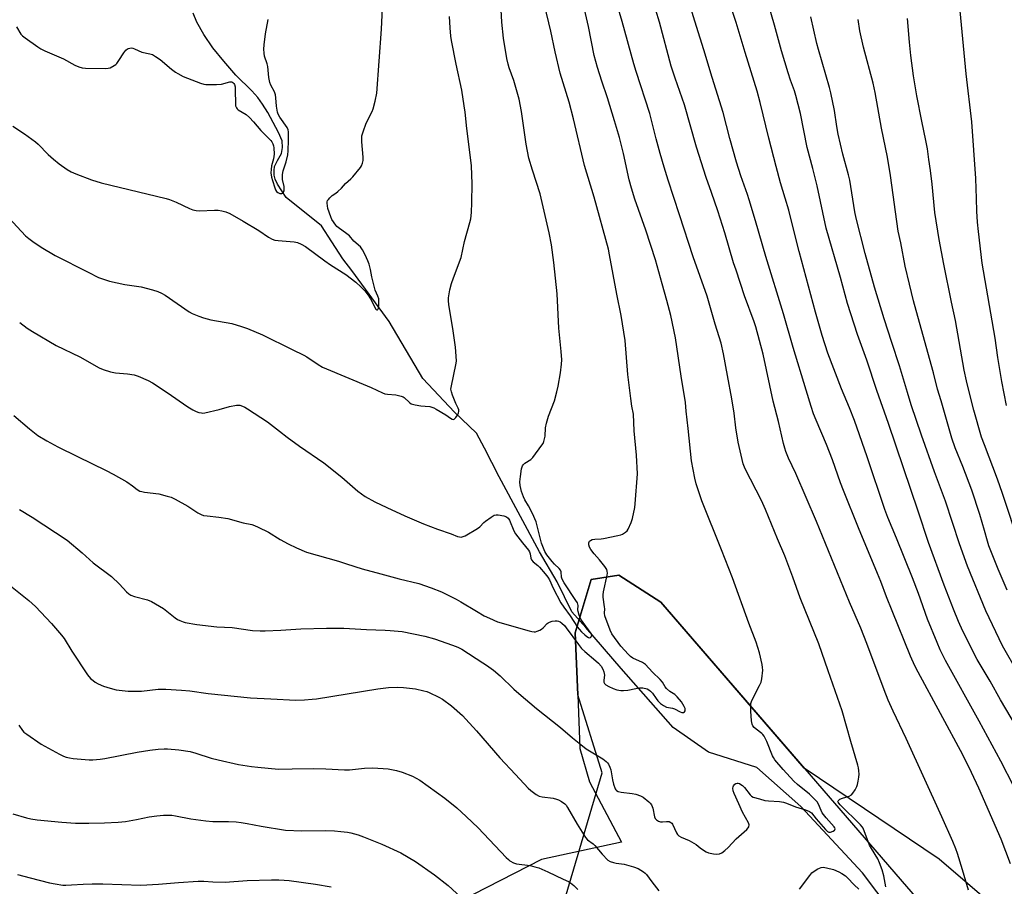
# Model space of a CAD drawing. Units: inches. Extents: x 1237771 to 1243771, y 589452 to 593452.
# Drawn here: x 1240290 to 1240695, y 589979 to 590335 of the extents above; entities that cross this region are included whole.
import ezdxf

# ---------------------------------------------------------------- set-up
doc = ezdxf.new("R2010")
doc.units = ezdxf.units.IN
doc.header["$MEASUREMENT"] = 0
for name, color, linetype in [('HYDRO-Single Line Stream', 4, 'Continuous'), ('NTRL-Farm Land', 3, 'Continuous'), ('NTRL-Trees', 3, 'Continuous'), ('Undefined', 1, 'Continuous')]:
    doc.layers.add(name, color=color, linetype=linetype)

msp = doc.modelspace()

# ---------------------------------------------------------------- linework, layer by layer
at = {"layer": 'HYDRO-Single Line Stream'}
msp.add_lwpolyline([(1240648.42, 589968.91), (1240636.62, 589984.49), (1240611.31, 590011.84), (1240593.24, 590027.8), (1240573.28, 590034.05), (1240558.87, 590044.25), (1240537.38, 590068.49), (1240522.95, 590085.39), (1240517.23, 590091.83), (1240511.2, 590104.14), (1240503.92, 590116.45), (1240487.39, 590147.25), (1240481.35, 590159.04), (1240478.03, 590165.15), (1240469.02, 590173.84), (1240456.02, 590187.71), (1240442.16, 590211.05), (1240426.78, 590232.06), (1240423.16, 590236.87), (1240418.63, 590243.83), (1240414.38, 590250.48), (1240399.86, 590262.11), (1240396.28, 590267.53), (1240395.31, 590269.59), (1240394.89, 590271.2), (1240394.88, 590273.16), (1240395.1, 590274.75), (1240396.24, 590277.26), (1240397.85, 590280.14), (1240398.3, 590282.59), (1240398.17, 590285.37), (1240396.7, 590288.74), (1240392.27, 590296.96), (1240390.13, 590300.39), (1240388.13, 590303.2), (1240385.72, 590305.86), (1240379.17, 590312.37), (1240374.16, 590318.02), (1240369.7, 590323.58), (1240366.03, 590329.07), (1240363.09, 590334.17), (1240361.67, 590337.79)], dxfattribs=at)
at = {"layer": 'NTRL-Farm Land'}
msp.add_lwpolyline([(1240731.18, 589935.91), (1240668.05, 589990.15), (1240612.66, 590027.58), (1240553.8, 590095.79), (1240536.54, 590106.84), (1240525.18, 590105.13), (1240518.58, 590083.2), (1240519.66, 590057.69), (1240520.51, 590035.67), (1240524.42, 590021.92), (1240537.58, 589997.09), (1240504.66, 589990.03), (1240465.38, 589969.83)], dxfattribs=at)
at = {"layer": 'NTRL-Trees'}
msp.add_lwpolyline([(1241097.4, 589452.08), (1240647.49, 589452.12), (1240637.54, 589524.77), (1240602.72, 589700.88), (1240597.22, 589767.03), (1240587.92, 589852.49), (1240561.48, 589893.32), (1240528.95, 589924.01), (1240502.91, 589931.6), (1240503.99, 589947.88), (1240513.76, 589971.75), (1240529.65, 590025.56), (1240519.66, 590057.69), (1240518.58, 590083.2), (1240525.18, 590105.13), (1240536.54, 590106.84), (1240553.8, 590095.79), (1240684.26, 589944.6), (1240757.34, 589898.81)], dxfattribs=at)
at = {"layer": 'Undefined'}
for points, elevation in [([(1240287.57, 590291.36), (1240292.31, 590288.29), (1240296.88, 590284.97), (1240297.9, 590284.02), (1240302.04, 590279.76), (1240304.31, 590277.75), (1240306.53, 590275.94), (1240309.93, 590273.56), (1240311.54, 590272.61), (1240313.36, 590271.83), (1240319.85, 590269.3), (1240323.82, 590268.11), (1240350.57, 590261.7), (1240351.95, 590261.23), (1240354.68, 590260.11), (1240360.17, 590257.55), (1240361.5, 590257.04), (1240362.89, 590256.75), (1240364.29, 590256.62), (1240370.43, 590256.84), (1240371.91, 590256.83), (1240373.36, 590256.61), (1240375.07, 590256.19), (1240376.63, 590255.48), (1240382.14, 590252.36), (1240388.54, 590248.49), (1240392.53, 590245.76), (1240394.03, 590244.95), (1240395.11, 590244.58), (1240396.54, 590244.33), (1240403.16, 590243.88), (1240404.49, 590243.52), (1240406.02, 590242.89), (1240407.71, 590241.86), (1240415.69, 590235.97), (1240418.03, 590234.33), (1240424.37, 590230.48), (1240428.4, 590227.33), (1240430.54, 590225.41), (1240432.13, 590223.71), (1240433.51, 590221.9), (1240434.5, 590220.41), (1240435.21, 590219.13), (1240436.55, 590216.31), (1240436.84, 590215.97), (1240437.08, 590215.84), (1240437.34, 590215.86), (1240437.53, 590216.01), (1240437.73, 590216.64), (1240437.89, 590218.06), (1240437.94, 590219.55), (1240437.84, 590220.4), (1240437.52, 590221.45), (1240436.44, 590224.03), (1240436.08, 590225.14), (1240435.02, 590229.4), (1240434.5, 590232.44), (1240433.94, 590234.65), (1240433.42, 590236.03), (1240432.33, 590238.47), (1240431.2, 590240.54), (1240430.38, 590241.74), (1240427.67, 590244.11), (1240425.86, 590246.32), (1240424.8, 590247.19), (1240421.18, 590249.73), (1240420.67, 590250.17), (1240420.2, 590250.72), (1240418.65, 590253.02), (1240418.14, 590254.07), (1240417, 590257.47), (1240416.77, 590258.6), (1240416.66, 590259.73), (1240416.69, 590260.27), (1240416.86, 590260.77), (1240417.15, 590261.22), (1240417.71, 590261.86), (1240418.79, 590262.84), (1240420.23, 590263.82), (1240421.11, 590264.55), (1240422.52, 590265.96), (1240424.21, 590267.84), (1240426.38, 590269.71), (1240427.2, 590270.55), (1240430.38, 590274.4), (1240430.83, 590275.13), (1240431.19, 590276.18), (1240431.41, 590277.29), (1240431.46, 590278.62), (1240430.92, 590284.87), (1240430.87, 590286.31), (1240430.96, 590287.45), (1240431.45, 590289.09), (1240432.73, 590292.61), (1240435.15, 590297.4), (1240435.63, 590298.49), (1240436.43, 590301.58), (1240437.11, 590304.96), (1240438.95, 590331.18), (1240439.7, 590345.74)], 578), ([(1240287.92, 590172.5), (1240294.42, 590166.97), (1240297.88, 590164.26), (1240301.49, 590162.01), (1240306.05, 590159.58), (1240314.07, 590155.56), (1240325.89, 590149.86), (1240328.75, 590148.39), (1240334.37, 590145.25), (1240336.72, 590143.6), (1240338.62, 590142.03), (1240339.69, 590141.42), (1240340.48, 590141.18), (1240341.6, 590140.97), (1240347.47, 590140.22), (1240350.91, 590139.38), (1240352.59, 590138.86), (1240354.19, 590138.07), (1240359.41, 590135.17), (1240363.58, 590132.45), (1240364.86, 590131.82), (1240365.92, 590131.43), (1240367.33, 590131.18), (1240372.19, 590130.64), (1240375.85, 590130.09), (1240382.19, 590128.38), (1240385.67, 590127.63), (1240386.81, 590127.31), (1240388.39, 590126.6), (1240392.51, 590124.49), (1240397.38, 590121.49), (1240400.7, 590119.71), (1240404.08, 590118.02), (1240408.15, 590116.31), (1240421.26, 590112.55), (1240424.62, 590111.53), (1240430.99, 590109.41), (1240438.72, 590107.45), (1240446.27, 590105.31), (1240454.34, 590103.4), (1240459.41, 590101.7), (1240463.59, 590099.94), (1240469.7, 590096.94), (1240471.63, 590095.87), (1240477.97, 590092.03), (1240481.23, 590090.18), (1240483.34, 590089.14), (1240486.61, 590087.73), (1240499.66, 590083.93), (1240500.8, 590083.64), (1240501.65, 590083.52), (1240502.2, 590083.56), (1240502.98, 590083.78), (1240503.99, 590084.23), (1240504.71, 590084.64), (1240505.35, 590085.16), (1240507.07, 590086.95), (1240507.5, 590087.28), (1240508.01, 590087.54), (1240509.14, 590087.89), (1240510.3, 590088.12), (1240511.15, 590088.12), (1240511.66, 590087.99), (1240512.37, 590087.62), (1240513.04, 590087.11), (1240514.1, 590086.12), (1240514.9, 590085.27), (1240519.89, 590078.34), (1240521.21, 590076.75), (1240522.5, 590075.54), (1240527.09, 590071.7), (1240528.09, 590070.71), (1240529.19, 590069.43), (1240529.94, 590068.23), (1240530.37, 590067.17), (1240530.58, 590065.74), (1240530.36, 590063.74), (1240530.37, 590062.94), (1240530.6, 590062.33), (1240531.15, 590061.8), (1240532.33, 590061.1), (1240534.13, 590060.25), (1240535.72, 590059.76), (1240537.33, 590059.45), (1240538.47, 590059.43), (1240540.19, 590059.58), (1240543.51, 590060.34), (1240544.93, 590060.52), (1240546.37, 590060.5), (1240548.09, 590060.13), (1240548.87, 590059.79), (1240549.53, 590059.23), (1240550.29, 590058.32), (1240551.78, 590056.12), (1240552.53, 590055.19), (1240553.59, 590054.15), (1240554.81, 590053.31), (1240556.13, 590052.66), (1240558.51, 590052.2), (1240559.36, 590051.95), (1240561.73, 590050.7), (1240562.43, 590050.42), (1240563.05, 590050.38), (1240563.5, 590050.76), (1240563.69, 590051.15), (1240563.77, 590051.59), (1240563.69, 590052.09), (1240563.38, 590052.85), (1240562.17, 590054.8), (1240560.47, 590056.81), (1240559.43, 590057.81), (1240557.48, 590059.09), (1240556.05, 590060.31), (1240555.53, 590060.93), (1240554.36, 590062.83), (1240553.47, 590063.97), (1240550.36, 590067.02), (1240547.42, 590070.2), (1240546.2, 590070.99), (1240542.22, 590072.8), (1240541.27, 590073.45), (1240540.4, 590074.21), (1240537.32, 590077.64), (1240533.59, 590082.69), (1240532.9, 590084.2), (1240530.75, 590090.18), (1240530.61, 590091.25), (1240530.69, 590093), (1240530.65, 590093.8), (1240530.03, 590097.76), (1240530.05, 590098.84), (1240530.23, 590100), (1240531.73, 590106.88), (1240531.83, 590107.73), (1240531.76, 590108.48), (1240531.5, 590109.19), (1240530.72, 590110.37), (1240528.58, 590113.09), (1240526.39, 590115.59), (1240525, 590117.37), (1240524.47, 590118.34), (1240524.18, 590119.35), (1240524.17, 590120.11), (1240524.43, 590120.77), (1240524.81, 590121.1), (1240525.55, 590121.45), (1240526.67, 590121.71), (1240529.27, 590121.8), (1240530.14, 590121.89), (1240536.12, 590123.14), (1240537.25, 590123.41), (1240538.06, 590123.7), (1240539.28, 590124.49), (1240539.9, 590125.1), (1240540.37, 590125.82), (1240541.58, 590128.48), (1240542.06, 590130.15), (1240543.07, 590134.69), (1240543.26, 590136.11), (1240544.12, 590148.48), (1240543.77, 590156.22), (1240542.82, 590166.11), (1240542.47, 590172.95), (1240541.83, 590176.26), (1240541.35, 590179.48), (1240540.14, 590189.3), (1240539.08, 590203.32), (1240537.44, 590213.53), (1240535.62, 590222.3), (1240532.72, 590238.56), (1240532.25, 590240.83), (1240526.4, 590262.18), (1240522.38, 590275.18), (1240517.93, 590294.34), (1240516.09, 590301.17), (1240512.45, 590313.14), (1240510.36, 590321.95), (1240508.59, 590330.41), (1240504.14, 590348.83)], 584), ([(1240704.64, 590036.44), (1240693.29, 590055.56), (1240688.98, 590063.23), (1240683.67, 590072.14), (1240677.86, 590083.79), (1240676.07, 590087.77), (1240673.92, 590092.93), (1240670.08, 590102.68), (1240663.66, 590120.32), (1240659.52, 590133.1), (1240653.37, 590150.96), (1240647.32, 590169.15), (1240642.5, 590182.71), (1240638.32, 590195.18), (1240634.6, 590205.69), (1240630.47, 590218.44), (1240627.58, 590229.15), (1240621.66, 590249.45), (1240618.02, 590266.81), (1240616.25, 590273.91), (1240613.86, 590282.66), (1240611.05, 590296.57), (1240609.25, 590303.93), (1240608.63, 590305.95), (1240606.98, 590310.33), (1240606, 590313.23), (1240603.28, 590322.32), (1240600.4, 590332.89), (1240596.04, 590348.03)], 596), ([(1240290.29, 590133.88), (1240295.52, 590130.72), (1240309.92, 590121.2), (1240316.09, 590115.97), (1240320.56, 590111.97), (1240328.1, 590106.31), (1240331.35, 590103.12), (1240334.29, 590099.97), (1240335.14, 590099.23), (1240336.07, 590098.69), (1240337.56, 590098.07), (1240342.85, 590096.68), (1240344.44, 590096.04), (1240349.47, 590093.12), (1240354.24, 590089.3), (1240355.17, 590088.68), (1240356.19, 590088.16), (1240357.51, 590087.62), (1240358.33, 590087.38), (1240363.13, 590086.53), (1240371.3, 590085.63), (1240377.7, 590085.36), (1240386, 590084.17), (1240389.18, 590083.98), (1240391.21, 590083.98), (1240397.66, 590084.24), (1240405.88, 590084.81), (1240416.44, 590085.08), (1240423.47, 590085.07), (1240432.8, 590084.56), (1240440.54, 590084.31), (1240442.57, 590084.18), (1240447.44, 590083.67), (1240456.74, 590081.83), (1240460.74, 590080.66), (1240468.18, 590078.1), (1240470.36, 590077.28), (1240472.01, 590076.39), (1240480.65, 590070.89), (1240482.12, 590069.89), (1240484.94, 590067.8), (1240487.74, 590065.46), (1240493.37, 590060.03), (1240495.37, 590058.26), (1240502.69, 590052.06), (1240512.47, 590044.26), (1240517.5, 590039.94), (1240520.85, 590037.21), (1240523.13, 590035.46), (1240529.97, 590031.33), (1240531.31, 590030.31), (1240531.9, 590029.69), (1240532.22, 590029.23), (1240532.82, 590027.91), (1240533.14, 590026.79), (1240533.86, 590022.74), (1240534.29, 590021.02), (1240534.97, 590019.08), (1240535.26, 590018.62), (1240535.56, 590018.33), (1240536.22, 590017.98), (1240537.47, 590017.63), (1240542, 590017.07), (1240543.52, 590016.79), (1240545.38, 590016.18), (1240546.49, 590015.58), (1240548.77, 590013.7), (1240549.39, 590013.09), (1240549.89, 590012.43), (1240550.39, 590011.17), (1240551.13, 590007.53), (1240551.45, 590006.8), (1240551.97, 590006.26), (1240552.85, 590005.72), (1240553.57, 590005.47), (1240554.39, 590005.45), (1240556.08, 590005.66), (1240556.78, 590005.67), (1240557.22, 590005.58), (1240557.89, 590005.24), (1240558.28, 590004.92), (1240558.6, 590004.53), (1240560.2, 590001.03), (1240560.63, 590000.32), (1240561.19, 589999.73), (1240562.15, 589999.18), (1240565.32, 589997.8), (1240567.35, 589996.74), (1240568.31, 589996.11), (1240569.91, 589994.77), (1240570.84, 589994.1), (1240572.3, 589993.22), (1240573.33, 589992.76), (1240575.35, 589992.31), (1240576.8, 589992.15), (1240577.88, 589992.32), (1240578.86, 589992.8), (1240579.97, 589993.64), (1240581.45, 589994.94), (1240584.75, 589998.44), (1240589.06, 590002.34), (1240589.61, 590002.99), (1240589.84, 590003.42), (1240589.98, 590004.27), (1240589.77, 590005.01), (1240587.32, 590009.51), (1240585.85, 590012.94), (1240583.92, 590017.16), (1240583.51, 590018.24), (1240583.38, 590019.34), (1240583.43, 590019.86), (1240583.6, 590020.34), (1240584.12, 590020.94), (1240584.57, 590021.23), (1240585.05, 590021.41), (1240585.53, 590021.41), (1240585.99, 590021.26), (1240586.67, 590020.86), (1240587.32, 590020.36), (1240588.1, 590019.54), (1240590.38, 590016.58), (1240590.99, 590016.03), (1240591.73, 590015.65), (1240594.22, 590014.88), (1240596.48, 590014.32), (1240597.96, 590014.16), (1240602.43, 590013.89), (1240604.08, 590013.61), (1240605.37, 590013.19), (1240609.06, 590011.64), (1240613.22, 590010.4), (1240614.81, 590009.77), (1240615.7, 590009.13), (1240617.53, 590006.67), (1240621.43, 590002.27), (1240622.22, 590001.53), (1240622.78, 590001.28), (1240623.48, 590001.28), (1240624.52, 590001.64), (1240625.12, 590002.08), (1240625.24, 590002.26), (1240625.29, 590002.61), (1240625.2, 590002.98), (1240624.95, 590003.41), (1240621.68, 590007.14), (1240620.05, 590009.23), (1240619.57, 590010.15), (1240618.57, 590012.78), (1240617.99, 590013.69), (1240614.8, 590016.8), (1240609.86, 590020.8), (1240608.34, 590022.14), (1240603.96, 590027.03), (1240600.62, 590031.01), (1240600, 590031.87), (1240599.59, 590032.63), (1240597.28, 590038.47), (1240596.13, 590040.69), (1240595.66, 590041.34), (1240595.25, 590041.74), (1240592.93, 590043.51), (1240592.07, 590044.26), (1240591.54, 590044.9), (1240591.23, 590045.64), (1240591.02, 590047.02), (1240590.73, 590050.94), (1240590.65, 590052.94), (1240590.74, 590054.06), (1240590.99, 590054.89), (1240591.46, 590055.96), (1240594.34, 590061.51), (1240594.91, 590062.87), (1240595.2, 590064.29), (1240595.59, 590067.8), (1240595.57, 590068.95), (1240595.38, 590070.09), (1240594.23, 590074.88), (1240592.88, 590079.32), (1240589.89, 590087.07), (1240583.13, 590105.72), (1240578.67, 590117.25), (1240570.56, 590137.42), (1240568.19, 590144.4), (1240567.69, 590146.68), (1240566.39, 590153.84), (1240565.03, 590167.19), (1240564.16, 590174.26), (1240563.86, 590177.86), (1240562.09, 590188.57), (1240559.7, 590204.42), (1240557.89, 590213.52), (1240556.25, 590219.79), (1240554.28, 590226.62), (1240551.59, 590236.44), (1240547.61, 590248.67), (1240543.06, 590261.35), (1240541.63, 590265.86), (1240540.76, 590269.33), (1240538.45, 590280.17), (1240536.75, 590286.73), (1240534.76, 590293.56), (1240531.89, 590302.98), (1240529.46, 590309.89), (1240527.68, 590315.42), (1240526.39, 590320.36), (1240524.02, 590332.32), (1240521.54, 590343.06)], 586), ([(1240646.2, 589978.79), (1240645.36, 589983.34), (1240644.68, 589985.75), (1240643.59, 589988.61), (1240642.85, 589990.25), (1240640.27, 589994.53), (1240639.53, 589995.96), (1240636.82, 590002.84), (1240636.45, 590003.44), (1240635.7, 590004.3), (1240627.39, 590012.45), (1240626.8, 590013.1), (1240626.54, 590013.54), (1240626.49, 590013.82), (1240626.62, 590014.17), (1240627.27, 590014.77), (1240628.31, 590015.21), (1240631.11, 590016.07), (1240632.09, 590016.58), (1240632.65, 590017.2), (1240633.55, 590018.7), (1240634.21, 590020.02), (1240634.52, 590020.83), (1240634.84, 590022.2), (1240635.12, 590023.88), (1240635.19, 590025.03), (1240635.13, 590026.5), (1240634.99, 590027.67), (1240634.72, 590028.81), (1240631.81, 590038.44), (1240628.27, 590051.05), (1240622.45, 590067.55), (1240618.61, 590078.69), (1240611.02, 590097.55), (1240607.97, 590106.09), (1240604.64, 590114.85), (1240601.61, 590121.73), (1240596.79, 590133.87), (1240595.08, 590137.57), (1240588.38, 590150.59), (1240587.53, 590152.65), (1240585.5, 590161.47), (1240584.56, 590167.34), (1240583.82, 590173.41), (1240582.96, 590179.3), (1240581.12, 590188.96), (1240579.55, 590197.78), (1240578.57, 590202.2), (1240576.12, 590209.99), (1240572.8, 590221.5), (1240567.02, 590237.65), (1240561.4, 590255), (1240556.7, 590269.22), (1240555.06, 590274.47), (1240553.43, 590280.17), (1240551.83, 590286.17), (1240549.23, 590296.58), (1240543.61, 590313.79), (1240542.65, 590316.96), (1240537.85, 590334.34), (1240535.28, 590343.28)], 588), ([(1240697.38, 589988.28), (1240693.57, 589998.35), (1240684.41, 590019.28), (1240681.33, 590025.81), (1240677.74, 590033.05), (1240659.39, 590067.04), (1240658.12, 590069.61), (1240656.35, 590073.55), (1240648.82, 590092.19), (1240646.42, 590097.92), (1240644.1, 590104.28), (1240642.8, 590107.6), (1240634.98, 590126.24), (1240628.79, 590141.7), (1240627.6, 590144.8), (1240624.31, 590154.19), (1240621.86, 590160.6), (1240617.56, 590170.53), (1240616.47, 590173.22), (1240615.49, 590176.12), (1240613.44, 590182.83), (1240608.16, 590200.45), (1240604.13, 590214.3), (1240596.81, 590237.8), (1240592.62, 590252.5), (1240590.08, 590261.04), (1240589.37, 590263.24), (1240586.65, 590270.91), (1240584.87, 590276.61), (1240582.1, 590286.3), (1240579.37, 590297.03), (1240574.86, 590311.39), (1240571.43, 590322.74), (1240568.39, 590332.27), (1240565.41, 590342.1)], 592), ([(1240698.81, 590019.98), (1240693.44, 590030.46), (1240684.49, 590046.89), (1240670.74, 590071.76), (1240668.53, 590076.22), (1240667.2, 590079.2), (1240663.26, 590088.8), (1240659.53, 590099.36), (1240657.15, 590105.81), (1240650.55, 590122.1), (1240647.02, 590130.55), (1240645.78, 590133.78), (1240638.48, 590155.49), (1240633.27, 590170.36), (1240631.28, 590175.57), (1240628.02, 590183.42), (1240622.39, 590198.12), (1240620.01, 590205.39), (1240617.25, 590214.98), (1240614.47, 590225.6), (1240610.56, 590239.85), (1240608.73, 590246.85), (1240606.29, 590256.87), (1240604.87, 590261.85), (1240602.93, 590268.14), (1240601.07, 590274.74), (1240598.04, 590286.5), (1240594.57, 590301.16), (1240593.31, 590305.74), (1240588.33, 590321.67), (1240584.72, 590334.01), (1240581.62, 590342.92)], 594), ([(1240290.35, 590210.67), (1240293.42, 590208.42), (1240295.64, 590206.97), (1240305.35, 590201.21), (1240315.11, 590196.52), (1240323.02, 590192.12), (1240324.59, 590191.37), (1240327.67, 590190.46), (1240329.65, 590189.99), (1240334.68, 590189.63), (1240337.45, 590189.17), (1240339.08, 590188.63), (1240343.08, 590186.9), (1240344.87, 590185.92), (1240350.99, 590181.93), (1240359.39, 590176.03), (1240361.51, 590174.8), (1240362.87, 590174.11), (1240363.92, 590173.75), (1240365.02, 590173.52), (1240365.58, 590173.48), (1240366.45, 590173.55), (1240372.24, 590174.87), (1240376.53, 590176.23), (1240379.39, 590176.7), (1240380.24, 590176.73), (1240380.78, 590176.65), (1240381.84, 590176.31), (1240382.86, 590175.84), (1240384, 590175.16), (1240392.13, 590169.89), (1240397.14, 590166.09), (1240400.2, 590163.61), (1240405.32, 590159.82), (1240415.35, 590152.96), (1240422.73, 590147.07), (1240429.2, 590141.42), (1240432.27, 590139.2), (1240436.27, 590137), (1240441.19, 590134.64), (1240448.6, 590131.3), (1240456.22, 590128.01), (1240461.97, 590125.78), (1240467.61, 590123.83), (1240470.28, 590122.77), (1240471.08, 590122.54), (1240471.78, 590122.49), (1240472.54, 590122.68), (1240473.33, 590123.05), (1240478.49, 590126.05), (1240479.43, 590126.76), (1240481.08, 590128.49), (1240481.73, 590129.06), (1240484.09, 590130.74), (1240485.3, 590131.45), (1240486.09, 590131.66), (1240486.95, 590131.63), (1240489.29, 590131.19), (1240490.39, 590130.82), (1240491.03, 590130.33), (1240491.59, 590129.51), (1240493.39, 590125.06), (1240494.08, 590123.8), (1240496.92, 590120.08), (1240499.34, 590117.1), (1240499.82, 590116.4), (1240500.09, 590115.64), (1240500.28, 590113.86), (1240500.57, 590113.18), (1240501.29, 590112.39), (1240503.17, 590110.85), (1240503.95, 590110.11), (1240506.27, 590107.45), (1240507.33, 590106.08), (1240507.97, 590104.96), (1240509.56, 590101.48), (1240512.66, 590095.48), (1240513.88, 590093.67), (1240516.52, 590090.12), (1240519.57, 590085.43), (1240520.22, 590084.61), (1240521.18, 590083.61), (1240522.55, 590082.31), (1240523.37, 590081.67), (1240524.06, 590081.28), (1240524.49, 590081.16), (1240524.87, 590081.24), (1240525.18, 590081.53), (1240525.4, 590082.15), (1240525.35, 590082.51), (1240525.17, 590082.94), (1240521.86, 590087.37), (1240520.94, 590088.84), (1240520.23, 590090.35), (1240519.72, 590091.91), (1240519.67, 590092.62), (1240519.78, 590094.45), (1240519.66, 590094.98), (1240519.45, 590095.5), (1240518.86, 590096.49), (1240514.03, 590103.7), (1240513.16, 590105.21), (1240512.92, 590106.05), (1240512.8, 590108.16), (1240512.57, 590108.86), (1240511.93, 590109.66), (1240510.05, 590111.42), (1240509.11, 590112.48), (1240506.95, 590115.23), (1240506.11, 590116.61), (1240504.78, 590120), (1240503.14, 590126.6), (1240502.46, 590128.78), (1240500.97, 590132.24), (1240499.34, 590135.35), (1240497.92, 590137.81), (1240497.34, 590139), (1240496.54, 590141.25), (1240495.9, 590143.69), (1240495.83, 590145.17), (1240496.04, 590147.45), (1240496.55, 590150.52), (1240496.97, 590151.81), (1240497.28, 590152.27), (1240497.87, 590152.85), (1240500.34, 590154.44), (1240501.2, 590155.22), (1240504.87, 590160.27), (1240505.34, 590161.02), (1240505.71, 590161.79), (1240505.99, 590162.85), (1240506.17, 590163.94), (1240506.3, 590167.35), (1240506.72, 590169.36), (1240507.55, 590172.19), (1240510.05, 590178.5), (1240511.08, 590182.22), (1240511.58, 590184.52), (1240512.58, 590190.03), (1240512.96, 590193.55), (1240513.02, 590195.28), (1240512.86, 590198.72), (1240511.8, 590208.32), (1240511.16, 590222.53), (1240509.82, 590235.3), (1240508.76, 590242.63), (1240507.84, 590247.5), (1240504.18, 590263.52), (1240500.98, 590273.25), (1240499.56, 590278.19), (1240498.43, 590283.98), (1240496.46, 590297.37), (1240495.55, 590302.44), (1240495.04, 590304.42), (1240493.36, 590310.09), (1240491.42, 590315.4), (1240490.99, 590316.81), (1240490.52, 590319.12), (1240489.14, 590327.56), (1240488.46, 590334.15), (1240488.16, 590339.18)], 582), ([(1240680.19, 589977.46), (1240677.7, 589985.82), (1240675.58, 589992.5), (1240674.9, 589994.43), (1240673.69, 589997.41), (1240669.14, 590007.58), (1240654.55, 590039.67), (1240649.14, 590050.98), (1240647.16, 590055.54), (1240645.45, 590059.78), (1240638.39, 590078.79), (1240635.88, 590085.14), (1240631.22, 590095.8), (1240617.7, 590128.87), (1240609.2, 590148.62), (1240606.24, 590155), (1240605.1, 590157.71), (1240604.63, 590159.05), (1240604.13, 590160.91), (1240602.09, 590170), (1240599.94, 590178.39), (1240595.74, 590197.7), (1240592.77, 590208.91), (1240592.07, 590211.02), (1240588.11, 590221.66), (1240584.62, 590232.16), (1240583.65, 590235.23), (1240580.03, 590247.53), (1240577.18, 590256.64), (1240574.6, 590264.16), (1240572.39, 590270.29), (1240568.45, 590282.68), (1240563.4, 590300.1), (1240559.64, 590311.03), (1240557.99, 590316.07), (1240553.19, 590334.07), (1240551.75, 590339.1)], 590), ([(1240285.86, 590253.66), (1240292.79, 590246.33), (1240294.09, 590245.19), (1240295.7, 590243.93), (1240299.14, 590241.61), (1240304.92, 590238.27), (1240318.43, 590231.31), (1240322.8, 590229.21), (1240325.59, 590228.18), (1240327.28, 590227.67), (1240333.51, 590226.37), (1240340.23, 590225.34), (1240344.98, 590224.14), (1240347.11, 590223.42), (1240348.65, 590222.76), (1240350.11, 590221.9), (1240359.98, 590215.09), (1240361.27, 590214.43), (1240363.92, 590213.26), (1240365.82, 590212.57), (1240368.93, 590211.82), (1240377.55, 590210.3), (1240381.49, 590209.06), (1240384, 590208.16), (1240390.06, 590205.64), (1240402.27, 590199.58), (1240407.06, 590197.33), (1240408.29, 590196.6), (1240413.03, 590193.39), (1240414.75, 590192.4), (1240434.78, 590184), (1240439.41, 590181.8), (1240440.39, 590181.44), (1240441.41, 590181.19), (1240444.93, 590180.97), (1240447.13, 590180.47), (1240447.91, 590180.16), (1240448.37, 590179.88), (1240450.56, 590177.8), (1240451.24, 590177.31), (1240451.75, 590177.08), (1240452.85, 590176.81), (1240455.14, 590176.46), (1240456.87, 590176.24), (1240458.88, 590176.11), (1240459.7, 590175.96), (1240460.46, 590175.67), (1240461.43, 590175.14), (1240465.38, 590172.74), (1240467.35, 590171.38), (1240468.04, 590170.99), (1240468.47, 590170.86), (1240468.86, 590170.94), (1240469.55, 590171.62), (1240470.17, 590172.57), (1240470.67, 590173.57), (1240470.81, 590174.09), (1240470.76, 590174.77), (1240470.52, 590175.48), (1240469.55, 590177.34), (1240468.13, 590180.8), (1240467.69, 590182.15), (1240467.54, 590183.25), (1240467.73, 590184.68), (1240469.58, 590193.26), (1240469.78, 590194.86), (1240469.73, 590196.82), (1240469.38, 590200.52), (1240468.31, 590208.26), (1240466.69, 590217.92), (1240466.48, 590219.7), (1240466.47, 590220.88), (1240467.05, 590224.07), (1240467.77, 590226.65), (1240468.58, 590229.03), (1240471.73, 590237.36), (1240473.08, 590243.95), (1240475.31, 590251.82), (1240475.65, 590253.25), (1240475.91, 590255.9), (1240476.12, 590260.02), (1240476.18, 590267.61), (1240475.95, 590275.03), (1240475.73, 590277.39), (1240474.08, 590290.36), (1240473.35, 590297.18), (1240472.99, 590299.78), (1240471.97, 590306.1), (1240469.65, 590316.85), (1240467.76, 590326.64), (1240467.5, 590328.38), (1240467.2, 590331.75), (1240466.97, 590336.4)], 580), ([(1240289.04, 590332.21), (1240290.83, 590329.16), (1240291.45, 590328.56), (1240292.61, 590327.68), (1240297.88, 590323.93), (1240299.11, 590323.14), (1240300.68, 590322.38), (1240308.32, 590319.06), (1240313.05, 590316.42), (1240314.62, 590315.73), (1240315.98, 590315.32), (1240317.44, 590315.19), (1240325.5, 590315.09), (1240326.67, 590315.17), (1240327.48, 590315.39), (1240329.22, 590316.28), (1240329.91, 590316.76), (1240330.31, 590317.14), (1240331.14, 590318.3), (1240333.12, 590321.52), (1240333.96, 590322.59), (1240334.62, 590323.09), (1240335.11, 590323.34), (1240335.59, 590323.47), (1240336.32, 590323.51), (1240336.81, 590323.43), (1240337.46, 590323.22), (1240340.59, 590321.83), (1240343.88, 590321.15), (1240344.95, 590320.77), (1240346.19, 590320.05), (1240348.08, 590318.72), (1240352.78, 590314.78), (1240354.35, 590313.59), (1240355.28, 590312.99), (1240357.54, 590311.84), (1240364.65, 590309.03), (1240365.95, 590308.64), (1240366.79, 590308.52), (1240371.19, 590308.51), (1240373.24, 590308.68), (1240376.71, 590309.58), (1240377.5, 590309.57), (1240377.97, 590309.32), (1240378.31, 590308.95), (1240378.57, 590308.5), (1240378.83, 590307.59), (1240378.92, 590306.12), (1240378.97, 590300.52), (1240379.07, 590299.68), (1240379.36, 590298.92), (1240379.7, 590298.49), (1240380.14, 590298.13), (1240383.44, 590296.1), (1240384.74, 590295), (1240386.46, 590293.15), (1240389.44, 590289.66), (1240393.47, 590285.54), (1240393.98, 590284.88), (1240394.39, 590284.12), (1240394.63, 590283.31), (1240394.75, 590282.48), (1240394.88, 590279.93), (1240394.68, 590277.99), (1240393.84, 590275.1), (1240393.6, 590273.63), (1240393.56, 590272.16), (1240393.82, 590270.46), (1240394.19, 590269.06), (1240395.19, 590266), (1240395.51, 590265.19), (1240395.92, 590264.47), (1240396.39, 590264.06), (1240397.29, 590263.71), (1240397.96, 590263.73), (1240398.53, 590264.15), (1240398.94, 590264.82), (1240399.07, 590265.71), (1240398.96, 590266.51), (1240398.29, 590269.46), (1240398.32, 590271.54), (1240398.56, 590272.98), (1240399.8, 590276.66), (1240400.5, 590279.54), (1240400.64, 590281.25), (1240400.8, 590285.59), (1240400.85, 590287.95), (1240400.78, 590289.06), (1240400.62, 590289.84), (1240400.19, 590290.78), (1240397.23, 590295.1), (1240396.6, 590296.26), (1240396.28, 590297.11), (1240395.8, 590299.56), (1240395.57, 590303.08), (1240395.42, 590304.24), (1240395, 590305.44), (1240393.49, 590308.21), (1240393.12, 590309.31), (1240392.76, 590311.33), (1240392.31, 590315.88), (1240392.02, 590316.98), (1240390.96, 590320.2), (1240390.79, 590321.33), (1240390.67, 590323.06), (1240390.76, 590324.76), (1240391.38, 590329.3), (1240392.47, 590335.17)], 576), ([(1240700.48, 590066.65), (1240694.05, 590077.86), (1240687.21, 590092.15), (1240679.78, 590110.53), (1240676.49, 590119.68), (1240670.69, 590137.2), (1240666.21, 590149.36), (1240660.86, 590164.33), (1240656.58, 590176.91), (1240655.03, 590181.9), (1240651.84, 590192.82), (1240648.58, 590202.45), (1240645.46, 590212.2), (1240641.56, 590225.27), (1240637.62, 590239.09), (1240634.01, 590253.55), (1240633.47, 590256.15), (1240631.32, 590269.23), (1240630.82, 590271.39), (1240628.52, 590279.81), (1240626.63, 590288.1), (1240626.04, 590291.28), (1240625.06, 590297.8), (1240623.57, 590305.02), (1240622.98, 590307.31), (1240618.46, 590322.88), (1240617.82, 590325.41), (1240615.42, 590336.25)], 598), ([(1240696.08, 590100.72), (1240692.36, 590109.33), (1240688.54, 590118.96), (1240687.9, 590120.85), (1240686.74, 590125.26), (1240684.74, 590131.85), (1240681.45, 590141.73), (1240677.75, 590151.52), (1240674.72, 590159.14), (1240673.31, 590163.22), (1240668.91, 590178.55), (1240667.45, 590183.27), (1240665.71, 590190), (1240659.27, 590213.17), (1240657.55, 590219.62), (1240655.95, 590226.46), (1240654.07, 590233.8), (1240652.29, 590243.45), (1240651.3, 590248.27), (1240648.13, 590271.14), (1240646.8, 590278.65), (1240644.46, 590290.6), (1240641.8, 590305.22), (1240640.94, 590309.02), (1240637.06, 590323.81), (1240635.54, 590330.54), (1240634.85, 590335.17)], 600), ([(1240701.17, 590118.93), (1240694.12, 590140.39), (1240692.08, 590146.27), (1240686.66, 590160.39), (1240685.5, 590163.63), (1240682.27, 590174.66), (1240680.92, 590179.94), (1240679.32, 590186.73), (1240678.4, 590191.1), (1240674.8, 590211.5), (1240673.14, 590219.08), (1240669.94, 590234.6), (1240668.12, 590244.74), (1240666.3, 590255.88), (1240665.21, 590267.56), (1240664.54, 590273.17), (1240663.82, 590277.72), (1240663.23, 590282.12), (1240662.63, 590285.55), (1240660.99, 590293.41), (1240658.93, 590303.9), (1240657.58, 590312.06), (1240656.48, 590320.42), (1240655.88, 590325.88), (1240655.02, 590335.57)], 602), ([(1240286.59, 590102.41), (1240294.17, 590096.46), (1240296.85, 590093.96), (1240303.45, 590086.95), (1240307.6, 590082.24), (1240308.61, 590080.77), (1240311.81, 590075.59), (1240318.26, 590065.96), (1240319.47, 590064.45), (1240320.49, 590063.52), (1240321.36, 590062.86), (1240322.61, 590062.16), (1240324.74, 590061.21), (1240327.48, 590060.35), (1240330, 590059.76), (1240334.86, 590059.23), (1240336.88, 590059.14), (1240340.36, 590059.24), (1240347.22, 590059.99), (1240348.6, 590060.03), (1240350.37, 590059.96), (1240356.87, 590059.6), (1240360.29, 590059.33), (1240367.75, 590058.22), (1240385.24, 590056.4), (1240393.58, 590055.97), (1240403.82, 590055.55), (1240407.3, 590055.63), (1240410.53, 590055.83), (1240412.24, 590056.02), (1240437.55, 590060.12), (1240441.93, 590060.72), (1240445.69, 590060.82), (1240448.02, 590060.72), (1240452.96, 590060.19), (1240456.41, 590059.39), (1240457.55, 590059.06), (1240458.62, 590058.62), (1240462.5, 590056.68), (1240464.01, 590055.84), (1240467.78, 590053.14), (1240472.24, 590049.18), (1240473.69, 590047.7), (1240478.05, 590042.93), (1240487.62, 590031.78), (1240493.97, 590024.92), (1240499.3, 590019.33), (1240500.39, 590018.31), (1240502.54, 590016.77), (1240503.81, 590016.06), (1240505.05, 590015.72), (1240509.46, 590015.16), (1240510.89, 590014.85), (1240511.67, 590014.54), (1240512.91, 590013.89), (1240514.28, 590012.95), (1240514.82, 590012.31), (1240515.45, 590011.34), (1240519.38, 590004.54), (1240522.77, 589999.05), (1240523.65, 589998.11), (1240525.97, 589996.38), (1240526.61, 589995.81), (1240529.64, 589992.19), (1240531.97, 589989.74), (1240532.9, 589989.16), (1240534.24, 589988.72), (1240535.36, 589988.49), (1240538.7, 589988.1), (1240542.54, 589987), (1240544.4, 589986.26), (1240546.64, 589984.95), (1240547.3, 589984.43), (1240547.86, 589983.79), (1240549.99, 589980.77), (1240552.96, 589977.12)], 588), ([(1240289.97, 590045.26), (1240291.49, 590043.04), (1240292.08, 590042.39), (1240293.25, 590041.46), (1240299.12, 590037.35), (1240306.68, 590033.3), (1240308.37, 590032.48), (1240309.45, 590032.09), (1240310.87, 590031.74), (1240312.3, 590031.55), (1240318.94, 590030.99), (1240320.41, 590031.02), (1240323.36, 590031.23), (1240325.4, 590031.54), (1240338.6, 590034.1), (1240343.8, 590034.94), (1240347.31, 590035.33), (1240349.67, 590035.48), (1240351.13, 590035.49), (1240355.73, 590035.12), (1240360.43, 590034.34), (1240362.75, 590033.76), (1240369.07, 590031.7), (1240371.9, 590030.96), (1240380.19, 590029.1), (1240385.63, 590028.24), (1240388.24, 590027.93), (1240396.71, 590027.15), (1240402.33, 590027.32), (1240411.15, 590027.34), (1240416.15, 590027.24), (1240423.73, 590026.79), (1240425.91, 590026.86), (1240431.94, 590027.55), (1240435.44, 590027.72), (1240441.67, 590027.29), (1240445.14, 590026.55), (1240447.42, 590025.94), (1240451.79, 590024.2), (1240454.71, 590022.55), (1240465.02, 590015.17), (1240469.95, 590011.24), (1240473.83, 590007.71), (1240478.7, 590002.97), (1240490.27, 589990.84), (1240491.1, 589990.03), (1240491.77, 589989.5), (1240493.19, 589988.7), (1240494.48, 589988.23), (1240500.03, 589987.49), (1240502.01, 589987.03), (1240503.67, 589986.52), (1240507.34, 589984.89), (1240513.57, 589981.91), (1240515.85, 589980.91), (1240516.59, 589980.44), (1240517.97, 589979.33), (1240519.71, 589977.74)], 590), ([(1240287.49, 590008.71), (1240293.1, 590007.07), (1240294.99, 590006.66), (1240297.6, 590006.29), (1240307.66, 590005.4), (1240313.28, 590005), (1240318.75, 590004.89), (1240325.26, 590005.08), (1240330.75, 590005.33), (1240333.84, 590005.64), (1240338.31, 590006.46), (1240343.51, 590007.54), (1240346.76, 590007.99), (1240349.37, 590008.16), (1240352.82, 590008.22), (1240354.41, 590008.02), (1240360.64, 590006.73), (1240366.77, 590005.89), (1240369.7, 590005.64), (1240376.14, 590005.63), (1240379.29, 590005.42), (1240381.28, 590005.2), (1240383.83, 590004.84), (1240389.61, 590003.77), (1240399.62, 590002.09), (1240406.2, 590001.74), (1240415.8, 590001.89), (1240419.65, 590001.82), (1240422.31, 590001.57), (1240424.96, 590001.25), (1240426.39, 590000.97), (1240429.43, 590000.14), (1240431.63, 589999.34), (1240439.07, 589996.36), (1240446.88, 589992.72), (1240452.9, 589989.16), (1240460.8, 589983.72), (1240466.33, 589979.37), (1240476.59, 589969.84)], 592), ([(1240610.65, 589977.86), (1240614.91, 589983.41), (1240615.84, 589984.52), (1240616.73, 589985.26), (1240618.28, 589986.12), (1240619.63, 589986.7), (1240620.45, 589986.84), (1240621.84, 589986.65), (1240624.64, 589985.9), (1240626.92, 589984.94), (1240628.15, 589984.25), (1240629.56, 589983.24), (1240630.44, 589982.49), (1240633.22, 589979.59), (1240635.13, 589977.79)], 588), ([(1240289.43, 589983.9), (1240294.68, 589982.43), (1240302.65, 589980.42), (1240304.92, 589979.94), (1240308.03, 589979.51), (1240309.26, 589979.46), (1240311.7, 589979.55), (1240316.37, 589979.92), (1240320.11, 589980.07), (1240324.58, 589979.99), (1240340.16, 589979.47), (1240347.32, 589979.86), (1240355.65, 589980.59), (1240363.7, 589981.08), (1240365.95, 589981.07), (1240369.76, 589980.8), (1240374.75, 589980.75), (1240383.8, 589981.37), (1240393.86, 589981.71), (1240396.86, 589981.71), (1240399.05, 589981.56), (1240401.05, 589981.32), (1240411.86, 589979.82), (1240418.27, 589978.82)], 594)]:
    msp.add_lwpolyline(points, dxfattribs=dict(at, elevation=elevation))
msp.add_polyline3d([(1240695.78, 590176.6, 604), (1240693.85, 590186.39, 604), (1240692.23, 590196.33, 604), (1240691.06, 590204.28, 604), (1240685.73, 590235.02, 604), (1240684.2, 590248.14, 604), (1240683.84, 590251.91, 604), (1240683.56, 590256.42, 604), (1240683.45, 590261.67, 604), (1240683.14, 590269.82, 604), (1240681.55, 590293.2, 604), (1240679.18, 590312.91, 604), (1240676.39, 590341.64, 604)], dxfattribs=at)

doc.saveas('drawing.dxf')
